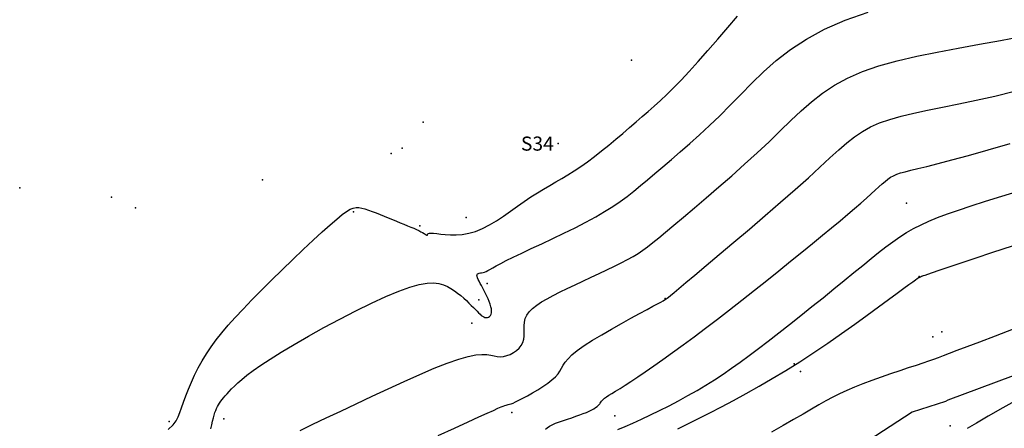
# Model space of a CAD drawing. Units: millimetres. Extents: x -2 to 442425, y -1 to 4139354.
# Drawn here: x 433954 to 434023, y 4137367 to 4137396 of the extents above; entities that cross this region are included whole.
import ezdxf
from ezdxf.enums import TextEntityAlignment as Align

# ---------------------------------------------------------------- set-up
doc = ezdxf.new("R2010")
doc.units = ezdxf.units.MM
doc.header["$PDSIZE"] = 0.3
for name, color, linetype in [('2dpoinds', 7, 'Continuous'), ('CONTOUR_MJ', 2, 'Continuous'), ('CONTOUR_MN', 4, 'Continuous'), ('TR_DATA_ST', 2, 'Continuous')]:
    doc.layers.add(name, color=color, linetype=linetype)

# ---------------------------------------------------------------- blocks, each defined once
blk = doc.blocks.new('TOPOREST_DATA')
at = {"oblique": 60, "flags": 1}
blk.add_attdef('CODE', text='', height=0.25, rotation=90, dxfattribs=at).set_placement((0, 0), align=Align.TOP_LEFT)
at = {"oblique": 30}
blk.add_attdef('LABEL', text='', height=1, dxfattribs=at).set_placement((0, 0), align=Align.MIDDLE_RIGHT)

msp = doc.modelspace()

# ---------------------------------------------------------------- linework, layer by layer
at = {"layer": '2dpoinds'}
for p in [(433996.931, 4137393.438), (433982.181, 4137389.032), (433991.737, 4137387.519), (433979.921, 4137386.808), (433980.682, 4137387.192), (433970.789, 4137384.949), (433953.587, 4137384.378), (433960.104, 4137383.715), (433961.788, 4137382.968), (433977.232, 4137382.678), (434016.432, 4137383.294), (433985.221, 4137382.271), (433981.934, 4137381.682), (434017.322, 4137378.107), (433986.7, 4137377.611), (433986.115, 4137376.434), (433999.327, 4137376.54), (433985.631, 4137374.801), (434018.282, 4137373.827), (434018.931, 4137374.172), (434008.468, 4137371.901), (434008.917, 4137371.371), (433968.05, 4137368.003), (433988.449, 4137368.462), (433995.754, 4137368.223), (433964.189, 4137367.824), (434019.521, 4137367.504)]:
    msp.add_point(p, dxfattribs=at)
at = {"layer": 'CONTOUR_MJ'}
for points in [[(433967.136, 4137367.302), (433967.199, 4137367.593), (433967.258, 4137367.85), (433967.314, 4137368.076), (433967.37, 4137368.276), (433967.426, 4137368.452), (433967.484, 4137368.609), (433967.544, 4137368.752), (433967.608, 4137368.883), (433967.676, 4137369.008), (433967.75, 4137369.129), (433967.831, 4137369.25), (433967.923, 4137369.374), (433968.027, 4137369.503), (433968.145, 4137369.641), (433968.279, 4137369.789), (433968.433, 4137369.951), (433968.607, 4137370.13), (433968.806, 4137370.329), (433969.044, 4137370.552), (433969.334, 4137370.807), (433969.693, 4137371.097), (433970.135, 4137371.428), (433970.675, 4137371.806), (433971.329, 4137372.237), (433972.11, 4137372.726), (433973.026, 4137373.273), (433974.05, 4137373.862), (433975.146, 4137374.472), (433976.278, 4137375.079), (433977.41, 4137375.663), (433978.507, 4137376.202), (433979.533, 4137376.675), (433980.453, 4137377.058), (433981.239, 4137377.338), (433981.899, 4137377.52), (433982.45, 4137377.616), (433982.908, 4137377.639), (433983.291, 4137377.601), (433983.614, 4137377.514), (433983.894, 4137377.391), (433984.148, 4137377.244), (433984.389, 4137377.084), (433984.62, 4137376.915), (433984.84, 4137376.74), (433985.047, 4137376.564), (433985.242, 4137376.388), (433985.423, 4137376.217), (433985.589, 4137376.052), (433985.739, 4137375.899), (433985.874, 4137375.758), (433985.995, 4137375.631), (433986.104, 4137375.52), (433986.204, 4137375.423), (433986.296, 4137375.343), (433986.384, 4137375.279), (433986.47, 4137375.233), (433986.555, 4137375.203), (433986.642, 4137375.193), (433986.727, 4137375.2), (433986.808, 4137375.227), (433986.881, 4137375.272), (433986.943, 4137375.338), (433986.991, 4137375.422), (433987.021, 4137375.527), (433987.029, 4137375.652), (433987.014, 4137375.797), (433986.978, 4137375.959), (433986.924, 4137376.135), (433986.855, 4137376.32), (433986.774, 4137376.512), (433986.685, 4137376.707), (433986.59, 4137376.902), (433986.493, 4137377.093), (433986.397, 4137377.276), (433986.305, 4137377.45), (433986.22, 4137377.613), (433986.144, 4137377.762), (433986.08, 4137377.897), (433986.031, 4137378.015), (433986, 4137378.114), (433985.989, 4137378.192), (433986.002, 4137378.25), (433986.035, 4137378.289), (433986.086, 4137378.315), (433986.152, 4137378.333), (433986.232, 4137378.347), (433986.322, 4137378.362), (433986.42, 4137378.382), (433986.523, 4137378.412), (433986.632, 4137378.456), (433986.756, 4137378.519), (433986.908, 4137378.604), (433987.103, 4137378.713), (433987.353, 4137378.851), (433987.67, 4137379.021), (433988.069, 4137379.226), (433988.563, 4137379.47), (433989.158, 4137379.754), (433989.837, 4137380.074), (433990.578, 4137380.421), (433991.358, 4137380.79), (433992.153, 4137381.172), (433992.94, 4137381.56), (433993.697, 4137381.948), (433994.401, 4137382.329), (433995.035, 4137382.697), (433995.607, 4137383.057), (433996.133, 4137383.414), (433996.628, 4137383.776), (433997.107, 4137384.149), (433997.585, 4137384.538), (433998.077, 4137384.95), (433998.598, 4137385.392), (433999.161, 4137385.869), (433999.763, 4137386.382), (434000.399, 4137386.931), (434001.065, 4137387.517), (434001.757, 4137388.14), (434002.469, 4137388.801), (434003.196, 4137389.499), (434003.934, 4137390.234), (434004.683, 4137391.005), (434005.461, 4137391.8), (434006.292, 4137392.605), (434007.2, 4137393.404), (434008.208, 4137394.184), (434009.341, 4137394.931), (434010.621, 4137395.629), (434012.072, 4137396.266), (434013.706, 4137396.829)], [(434000.214, 4137367.294), (434000.928, 4137367.652), (434001.685, 4137368.033), (434002.479, 4137368.437), (434003.307, 4137368.864), (434004.168, 4137369.318), (434005.058, 4137369.8), (434005.976, 4137370.313), (434006.917, 4137370.857), (434007.879, 4137371.436), (434008.861, 4137372.052), (434009.856, 4137372.703), (434010.849, 4137373.375), (434011.822, 4137374.052), (434012.757, 4137374.717), (434013.636, 4137375.353), (434014.441, 4137375.942), (434015.153, 4137376.468), (434015.755, 4137376.913), (434016.234, 4137377.267), (434016.6, 4137377.535), (434016.869, 4137377.73), (434017.056, 4137377.863), (434017.178, 4137377.948), (434017.249, 4137377.995), (434017.286, 4137378.016), (434017.304, 4137378.025), (434017.316, 4137378.03), (434017.326, 4137378.035), (434017.334, 4137378.038), (434017.342, 4137378.042), (434017.35, 4137378.045), (434017.358, 4137378.049), (434017.367, 4137378.053), (434017.379, 4137378.059), (434017.394, 4137378.065), (434017.411, 4137378.073), (434017.43, 4137378.082), (434017.451, 4137378.091), (434017.473, 4137378.101), (434017.496, 4137378.111), (434017.519, 4137378.121), (434017.542, 4137378.131), (434017.569, 4137378.143), (434017.625, 4137378.164), (434017.74, 4137378.204), (434017.943, 4137378.274), (434018.262, 4137378.382), (434018.729, 4137378.539), (434019.373, 4137378.755), (434020.222, 4137379.039), (434021.294, 4137379.396), (434022.55, 4137379.815), (434023.941, 4137380.277)]]:
    msp.add_lwpolyline(points, dxfattribs=at)
at = {"layer": 'CONTOUR_MN'}
for points in [[(433964.105, 4137367.243), (433964.465, 4137367.573), (433964.686, 4137367.862), (433964.823, 4137368.142), (433964.928, 4137368.446), (433965.047, 4137368.798), (433965.189, 4137369.199), (433965.354, 4137369.638), (433965.541, 4137370.108), (433965.75, 4137370.599), (433965.983, 4137371.104), (433966.238, 4137371.614), (433966.517, 4137372.12), (433966.819, 4137372.616), (433967.149, 4137373.108), (433967.513, 4137373.605), (433967.917, 4137374.113), (433968.365, 4137374.642), (433968.864, 4137375.2), (433969.418, 4137375.794), (433970.034, 4137376.434), (433970.713, 4137377.121), (433971.438, 4137377.842), (433972.187, 4137378.577), (433972.941, 4137379.306), (433973.678, 4137380.008), (433974.377, 4137380.666), (433975.018, 4137381.257), (433975.58, 4137381.764), (433976.048, 4137382.17), (433976.43, 4137382.482), (433976.744, 4137382.71), (433977.005, 4137382.864), (433977.228, 4137382.954), (433977.429, 4137382.992), (433977.623, 4137382.986), (433977.827, 4137382.949), (433978.053, 4137382.888), (433978.299, 4137382.808), (433978.563, 4137382.714), (433978.839, 4137382.607), (433979.125, 4137382.492), (433979.416, 4137382.372), (433979.708, 4137382.25), (433979.997, 4137382.13), (433980.28, 4137382.014), (433980.554, 4137381.904), (433980.816, 4137381.798), (433981.064, 4137381.698), (433981.296, 4137381.603), (433981.51, 4137381.513), (433981.703, 4137381.428), (433981.873, 4137381.349), (433982.018, 4137381.276), (433982.14, 4137381.209), (433982.24, 4137381.15), (433982.319, 4137381.1), (433982.379, 4137381.06), (433982.423, 4137381.032), (433982.451, 4137381.017), (433982.466, 4137381.016), (433982.47, 4137381.028), (433982.471, 4137381.052), (433982.478, 4137381.081), (433982.499, 4137381.113), (433982.544, 4137381.141), (433982.622, 4137381.162), (433982.742, 4137381.171), (433982.911, 4137381.163), (433983.138, 4137381.137), (433983.418, 4137381.101), (433983.745, 4137381.066), (433984.114, 4137381.043), (433984.518, 4137381.044), (433984.952, 4137381.079), (433985.41, 4137381.159), (433985.886, 4137381.296), (433986.373, 4137381.497), (433986.869, 4137381.753), (433987.369, 4137382.052), (433987.871, 4137382.38), (433988.369, 4137382.726), (433988.862, 4137383.076), (433989.345, 4137383.418), (433989.814, 4137383.74), (433990.267, 4137384.032), (433990.708, 4137384.3), (433991.141, 4137384.552), (433991.57, 4137384.798), (433992.001, 4137385.046), (433992.437, 4137385.305), (433992.884, 4137385.584), (433993.345, 4137385.891), (433993.824, 4137386.233), (433994.317, 4137386.606), (433994.818, 4137387.001), (433995.323, 4137387.411), (433995.824, 4137387.828), (433996.318, 4137388.246), (433996.799, 4137388.656), (433997.26, 4137389.052), (433997.701, 4137389.429), (433998.128, 4137389.797), (433998.552, 4137390.172), (433998.986, 4137390.568), (433999.44, 4137390.997), (433999.925, 4137391.476), (434000.451, 4137392.017), (434001.031, 4137392.636), (434001.67, 4137393.339), (434002.353, 4137394.109), (434003.059, 4137394.919), (434003.767, 4137395.744), (434004.457, 4137396.56)], [(433973.47, 4137367.192), (433974.353, 4137367.62), (433975.309, 4137368.073), (433976.336, 4137368.558), (433977.427, 4137369.074), (433978.559, 4137369.609), (433979.705, 4137370.146), (433980.838, 4137370.667), (433981.93, 4137371.155), (433982.955, 4137371.593), (433983.885, 4137371.963), (433984.693, 4137372.248), (433985.361, 4137372.437), (433985.9, 4137372.541), (433986.333, 4137372.58), (433986.68, 4137372.571), (433986.962, 4137372.531), (433987.2, 4137372.48), (433987.416, 4137372.435), (433987.63, 4137372.414), (433987.858, 4137372.432), (433988.096, 4137372.488), (433988.336, 4137372.579), (433988.568, 4137372.701), (433988.784, 4137372.851), (433988.974, 4137373.024), (433989.129, 4137373.217), (433989.241, 4137373.426), (433989.304, 4137373.648), (433989.329, 4137373.88), (433989.332, 4137374.119), (433989.326, 4137374.364), (433989.328, 4137374.613), (433989.35, 4137374.862), (433989.41, 4137375.11), (433989.52, 4137375.354), (433989.694, 4137375.592), (433989.929, 4137375.827), (433990.222, 4137376.059), (433990.568, 4137376.291), (433990.962, 4137376.525), (433991.4, 4137376.762), (433991.879, 4137377.004), (433992.392, 4137377.254), (433992.936, 4137377.512), (433993.499, 4137377.776), (433994.071, 4137378.043), (433994.64, 4137378.309), (433995.194, 4137378.571), (433995.724, 4137378.826), (433996.216, 4137379.071), (433996.661, 4137379.302), (433997.052, 4137379.519), (433997.405, 4137379.734), (433997.742, 4137379.959), (433998.084, 4137380.209), (433998.454, 4137380.497), (433998.871, 4137380.838), (433999.358, 4137381.245), (433999.937, 4137381.733), (434000.621, 4137382.309), (434001.395, 4137382.964), (434002.238, 4137383.681), (434003.126, 4137384.445), (434004.037, 4137385.24), (434004.949, 4137386.05), (434005.84, 4137386.86), (434006.686, 4137387.654), (434007.473, 4137388.418), (434008.221, 4137389.147), (434008.953, 4137389.838), (434009.696, 4137390.488), (434010.476, 4137391.095), (434011.319, 4137391.656), (434012.25, 4137392.167), (434013.296, 4137392.626), (434014.473, 4137393.032), (434015.766, 4137393.392), (434017.149, 4137393.715), (434018.598, 4137394.011), (434020.087, 4137394.289), (434021.593, 4137394.558), (434023.089, 4137394.828), (434024.552, 4137395.107)], [(433983.236, 4137366.826), (433984.402, 4137367.357), (433985.359, 4137367.793), (433986.119, 4137368.14), (433986.707, 4137368.409), (433987.149, 4137368.61), (433987.47, 4137368.754), (433987.695, 4137368.852), (433987.85, 4137368.916), (433987.96, 4137368.955), (433988.048, 4137368.98), (433988.127, 4137368.999), (433988.206, 4137369.017), (433988.296, 4137369.04), (433988.406, 4137369.076), (433988.546, 4137369.131), (433988.726, 4137369.21), (433988.957, 4137369.321), (433989.244, 4137369.467), (433989.574, 4137369.644), (433989.931, 4137369.846), (433990.299, 4137370.066), (433990.662, 4137370.296), (433991.002, 4137370.531), (433991.304, 4137370.763), (433991.551, 4137370.986), (433991.734, 4137371.196), (433991.87, 4137371.398), (433991.984, 4137371.598), (433992.101, 4137371.806), (433992.246, 4137372.027), (433992.443, 4137372.27), (433992.717, 4137372.542), (433993.093, 4137372.85), (433993.586, 4137373.198), (433994.175, 4137373.577), (433994.831, 4137373.974), (433995.522, 4137374.375), (433996.219, 4137374.767), (433996.891, 4137375.137), (433997.508, 4137375.471), (433998.039, 4137375.757), (433998.462, 4137375.986), (433998.784, 4137376.16), (433999.019, 4137376.288), (433999.182, 4137376.378), (433999.287, 4137376.437), (433999.349, 4137376.474), (433999.383, 4137376.495), (433999.403, 4137376.51), (433999.424, 4137376.526), (433999.468, 4137376.562), (433999.555, 4137376.635), (433999.709, 4137376.763), (433999.951, 4137376.965), (434000.302, 4137377.259), (434000.785, 4137377.663), (434001.421, 4137378.197), (434002.222, 4137378.869), (434003.16, 4137379.657), (434004.195, 4137380.53), (434005.289, 4137381.459), (434006.402, 4137382.411), (434007.497, 4137383.356), (434008.533, 4137384.264), (434009.473, 4137385.103), (434010.288, 4137385.85), (434010.995, 4137386.505), (434011.622, 4137387.078), (434012.196, 4137387.576), (434012.745, 4137388.008), (434013.297, 4137388.381), (434013.879, 4137388.705), (434014.519, 4137388.986), (434015.239, 4137389.235), (434016.046, 4137389.46), (434016.937, 4137389.671), (434017.915, 4137389.88), (434018.978, 4137390.096), (434020.127, 4137390.33), (434021.362, 4137390.592), (434022.683, 4137390.893), (434024.085, 4137391.238)], [(433990.843, 4137367.277), (433990.966, 4137367.381), (433991.125, 4137367.486), (433991.326, 4137367.589), (433991.564, 4137367.691), (433991.83, 4137367.793), (433992.115, 4137367.893), (433992.411, 4137367.992), (433992.707, 4137368.09), (433992.996, 4137368.187), (433993.269, 4137368.282), (433993.518, 4137368.376), (433993.742, 4137368.469), (433993.942, 4137368.559), (433994.117, 4137368.646), (433994.269, 4137368.729), (433994.397, 4137368.808), (433994.502, 4137368.882), (433994.584, 4137368.95), (433994.645, 4137369.013), (433994.69, 4137369.073), (433994.727, 4137369.13), (433994.762, 4137369.189), (433994.804, 4137369.25), (433994.858, 4137369.316), (433994.933, 4137369.39), (433995.035, 4137369.473), (433995.17, 4137369.569), (433995.343, 4137369.681), (433995.557, 4137369.815), (433995.817, 4137369.975), (433996.125, 4137370.167), (433996.485, 4137370.395), (433996.902, 4137370.665), (433997.377, 4137370.98), (433997.915, 4137371.345), (433998.51, 4137371.758), (433999.159, 4137372.217), (433999.856, 4137372.717), (434000.596, 4137373.257), (434001.374, 4137373.832), (434002.186, 4137374.441), (434003.026, 4137375.08), (434003.889, 4137375.746), (434004.765, 4137376.43), (434005.645, 4137377.125), (434006.52, 4137377.821), (434007.379, 4137378.51), (434008.213, 4137379.183), (434009.012, 4137379.831), (434009.767, 4137380.447), (434010.469, 4137381.022), (434011.118, 4137381.557), (434011.714, 4137382.051), (434012.257, 4137382.506), (434012.749, 4137382.923), (434013.19, 4137383.301), (434013.581, 4137383.642), (434013.922, 4137383.947), (434014.216, 4137384.216), (434014.471, 4137384.452), (434014.697, 4137384.659), (434014.905, 4137384.838), (434015.102, 4137384.994), (434015.301, 4137385.129), (434015.511, 4137385.245), (434015.742, 4137385.347), (434016.006, 4137385.438), (434016.326, 4137385.528), (434016.726, 4137385.628), (434017.232, 4137385.75), (434017.869, 4137385.904), (434018.662, 4137386.103), (434019.635, 4137386.357), (434020.813, 4137386.678), (434022.208, 4137387.072), (434023.779, 4137387.526)], [(433995.965, 4137367.258), (433996.481, 4137367.469), (433997.043, 4137367.711), (433997.646, 4137367.983), (433998.279, 4137368.281), (433998.934, 4137368.6), (433999.601, 4137368.937), (434000.271, 4137369.289), (434000.935, 4137369.652), (434001.583, 4137370.022), (434002.21, 4137370.397), (434002.821, 4137370.78), (434003.424, 4137371.177), (434004.028, 4137371.591), (434004.643, 4137372.028), (434005.276, 4137372.492), (434005.937, 4137372.989), (434006.634, 4137373.524), (434007.372, 4137374.098), (434008.141, 4137374.703), (434008.93, 4137375.328), (434009.724, 4137375.962), (434010.511, 4137376.594), (434011.278, 4137377.214), (434012.011, 4137377.81), (434012.698, 4137378.371), (434013.329, 4137378.888), (434013.911, 4137379.363), (434014.453, 4137379.798), (434014.967, 4137380.198), (434015.461, 4137380.564), (434015.947, 4137380.901), (434016.434, 4137381.211), (434016.932, 4137381.499), (434017.453, 4137381.767), (434018.013, 4137382.024), (434018.63, 4137382.277), (434019.322, 4137382.536), (434020.106, 4137382.809), (434021, 4137383.104), (434022.023, 4137383.429), (434023.192, 4137383.793), (434024.513, 4137384.201)], [(434023.993, 4137374.354), (434022.7, 4137373.867), (434021.589, 4137373.447), (434020.697, 4137373.108), (434019.999, 4137372.842), (434019.455, 4137372.632), (434019.022, 4137372.467), (434018.661, 4137372.331), (434018.329, 4137372.21), (434017.986, 4137372.09), (434017.59, 4137371.956), (434017.11, 4137371.798), (434016.555, 4137371.617), (434015.946, 4137371.416), (434015.299, 4137371.2), (434014.636, 4137370.972), (434013.975, 4137370.737), (434013.335, 4137370.498), (434012.736, 4137370.26), (434012.19, 4137370.024), (434011.684, 4137369.787), (434011.2, 4137369.542), (434010.718, 4137369.281), (434010.219, 4137369), (434009.684, 4137368.69), (434009.094, 4137368.346), (434008.429, 4137367.962), (434007.677, 4137367.533), (434006.853, 4137367.069)], [(434024.526, 4137369.49), (434023.25, 4137368.777), (434022.216, 4137368.189), (434021.393, 4137367.71), (434020.735, 4137367.313)]]:
    msp.add_lwpolyline(points, dxfattribs=at)
at = {"layer": 'CONTOUR_MN', "elevation": 3}
msp.add_lwpolyline([(434025.011, 4137371.435), (434019.359, 4137369.329), (434019.183, 4137369.228), (434016.825, 4137368.487), (434010.189, 4137364.149)], dxfattribs=at)

# ---------------------------------------------------------------- block references
at = {"layer": 'TR_DATA_ST'}
msp.add_blockref('TOPOREST_DATA', (433991.737, 4137387.519, 11.675), dxfattribs=at).add_auto_attribs({'LABEL': 'S34 '})

doc.saveas('drawing.dxf')
